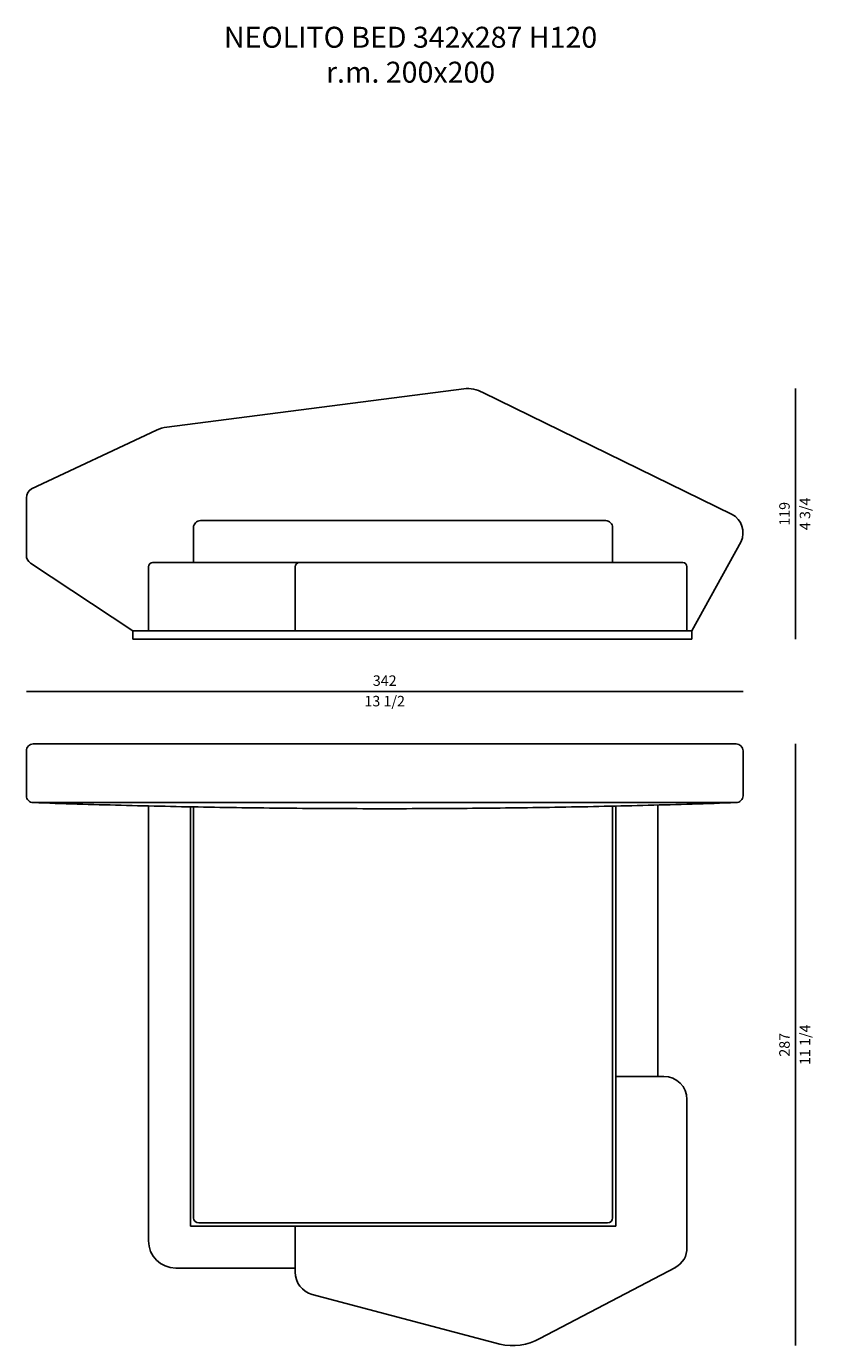
# Model space of a CAD drawing. Units: inches. Extents: x 526 to 47628, y 19 to 44079.
# Drawn here: x 43837 to 47628, y 37787 to 44079 of the extents above; entities that cross this region are included whole.
import ezdxf

# ---------------------------------------------------------------- set-up
doc = ezdxf.new("R2010")
doc.units = ezdxf.units.IN
doc.header["$MEASUREMENT"] = 0
doc.styles.add('Arial', font='arial.ttf')
doc.styles.get("Standard").update_dxf_attribs({"font": 'arial.ttf'})
doc.dimstyles.new('2 - CAT - catalogo tecnico', dxfattribs={"dimtxt": 50, "dimasz": 2.5, "dimexe": 1.25, "dimexo": 0.625, "dimgap": 20, "dimtad": 1, "dimdec": 0, "dimlfac": 0.1, "dimtxsty": 'Standard', "dimblk": 'NONE', "dimcen": 2.5, "dimse1": 1, "dimse2": 1, "dimadec": 0, "dimazin": 0, "dimtfac": 1, "dimtdec": 0, "dimtmove": 0, "dimatfit": 3, "dimldrblk": 'NONE', "dimfxl": 0, "dimarcsym": 0})

# ---------------------------------------------------------------- blocks, each defined once
blk = doc.blocks.new('*D57')
at = {"color": 0, "lineweight": -2, "transparency": 16777216}
blk.add_line((43837.4, 40906.5), (47257.4, 40906.5), dxfattribs=at)
at = {"layer": 'Defpoints', "color": 0, "transparency": 16777216}
for p in [(47257.4, 40906.5), (43837.4, 40516.5), (47257.4, 40364.6)]:
    blk.add_point(p, dxfattribs=at)
at = {"color": 0, "transparency": 16777216, "char_height": 50, "attachment_point": 5}
for s, insert in [('342', (45547.4, 40952.1)), ('\\f\\X [;\\fArial;13 1/2\\f]', (45547.4, 40860.7))]:
    blk.add_mtext(s, dxfattribs=dict(at, insert=insert))
blk = doc.blocks.new('_None')
blk = doc.blocks.new('*D58')
at = {"color": 0, "lineweight": -2, "transparency": 16777216}
blk.add_line((47507.4, 42351.5), (47507.4, 41156.5), dxfattribs=at)
at = {"layer": 'Defpoints', "color": 0, "transparency": 16777216}
for p in [(45943.2, 42351.5), (47089.8, 41156.5), (47507.4, 41156.5)]:
    blk.add_point(p, dxfattribs=at)
at = {"color": 0, "transparency": 16777216, "char_height": 50, "attachment_point": 5, "rotation": 90}
for s, insert in [('119', (47461.8, 41754)), ('\\f\\X [;\\fArial;4 3/4\\f]', (47553.2, 41754))]:
    blk.add_mtext(s, dxfattribs=dict(at, insert=insert))
blk = doc.blocks.new('*D99')
at = {"color": 0, "lineweight": -2, "transparency": 16777216}
blk.add_line((47507.4, 40656.5), (47507.4, 37786.5), dxfattribs=at)
at = {"layer": 'Defpoints', "color": 0, "transparency": 16777216}
for p in [(45547.4, 40656.5), (46156.3, 37786.5), (47507.4, 37786.5)]:
    blk.add_point(p, dxfattribs=at)
at = {"color": 0, "transparency": 16777216, "char_height": 50, "attachment_point": 5, "rotation": 90}
for s, insert in [('287', (47461.8, 39221.5)), ('\\f\\X [;\\fArial;11 1/4\\f]', (47553.2, 39221.5))]:
    blk.add_mtext(s, dxfattribs=dict(at, insert=insert))

msp = doc.modelspace()

# ---------------------------------------------------------------- linework, layer by layer
for p, q in [((45925, 42350.4), (44507.5, 42167.6)), ((47205.7, 41751.6), (46015.7, 42332.8)), ((44458.2, 42152.7), (43862.1, 41873.9)), ((43837.3, 41830.8), (43837.3, 41556.1)), ((47013.7, 41196.5), (47248.1, 41622.2)), ((43856.7, 41518.6), (44345.7, 41196.5)), ((44420, 41501.5), (44420, 41196.5)), ((46970, 41521.5), (44440, 41521.5)), ((45120, 41501.5), (45120, 41196.5)), ((46990, 41196.5), (46990, 41501.5)), ((44345.7, 41196.5), (47013.7, 41196.5)), ((44345.7, 41156.5), (44345.7, 41196.5)), ((44345.7, 41156.5), (47013.7, 41156.5)), ((47013.7, 41156.5), (47013.7, 41196.5)), ((44420.1, 40360.7), (44420.1, 38286.6)), ((44620.1, 38356.6), (44620.1, 40356.5)), ((44635.1, 38396.6), (44635.1, 40356.5)), ((46635.1, 40360.1), (46635.1, 38396.6)), ((46650.1, 40360.1), (46650.1, 38356.6)), ((46850.1, 39070.4), (46850.1, 40365.1)), ((46650.1, 39070.4), (46850.1, 39070.4)), ((46850.1, 39070.4), (46880, 39070.4)), ((46990, 38255.2), (46990, 38960.4)), ((46650.1, 38356.6), (44620.1, 38356.6)), ((46610.1, 38371.6), (44660.1, 38371.6)), ((45120, 38356.6), (45120, 38137)), ((44550.1, 38156.6), (45120, 38156.6)), ((46287.2, 37820.4), (46934.4, 38158.9)), ((45201.7, 38030.8), (46096.9, 37793.2))]:
    msp.add_line(p, q)
msp.add_lwpolyline([(44635, 41521.5), (44635, 41688.5, -0.414214), (44668, 41721.5), (46602, 41721.5, -0.414214), (46635, 41688.5), (46635, 41521.5)], format="xyb")
msp.add_lwpolyline([(43837.4, 40623.5, -0.414214), (43870.4, 40656.5), (47224.4, 40656.5, -0.414214), (47257.4, 40623.5), (47257.4, 40409.6, -0.414214), (47224.4, 40376.6), (43870.4, 40376.6, -0.414214), (43837.4, 40409.6)], format="xyb", close=True)
for centre, radius, start, end in [((45943.2, 42201.5), 150, 61.0949, 96.96908), ((44525.7, 42018.7), 150, 96.96908, 116.73895), ((43887.3, 41830.8), 50, 120.33598, 180), ((47157.4, 41664.1), 100, 335.19934, 61.0949), ((43883.3, 41556.1), 46, 180, 234.68729), ((44440, 41501.5), 20, 90, 180), ((45140, 41501.5), 20, 90, 180), ((46970, 41501.5), 20, 0, 90), ((46880, 38960.4), 110, 0, 90), ((44660.1, 38396.6), 25, 180, 270), ((46610.1, 38396.6), 25, 270, 0), ((44550.1, 38286.6), 130, 180, 270), ((46883.5, 38252.5), 106.6, 298.50486, 1.41621), ((45230, 38137), 110, 180, 255.06698), ((46156.3, 38056.5), 270, 257.2895, 299.0107)]:
    msp.add_arc(centre, radius, start, end)
msp.add_open_spline([(43870.4, 40376.6), (45547.4, 40318.6), (47224.4, 40376.6)], degree=2)

# ---------------------------------------------------------------- texts
at = {"linetype": 'ByBlock', "lineweight": 13, "transparency": 16777216, "insert": (45670.8, 43810.7), "char_height": 100, "attachment_point": 8, "style": 'Arial'}
msp.add_mtext_dynamic_manual_height_columns('NEOLITO BED 342x287 H120\\Pr.m. 200x200', width=4208.467, gutter_width=900, heights=[1168.8], dxfattribs=at)

# ---------------------------------------------------------------- dimensions: what is measured, and where the dimension line sits
for base, p1, p2, picture, middle in [((47507.3613, 41156.5468), (45943.2127, 42351.5209), (47089.844, 41156.5468), '*D58', (47507.3613, 41754.0339)), ((47507.4, 37786.5), (45547.4, 40656.5), (46156.3, 37786.5), '*D99', (47507.4, 39221.5))]:
    dim = msp.add_linear_dim(base=base, p1=p1, p2=p2, angle=90, dimstyle='2 - CAT - catalogo tecnico', override={"dimpost": '\\X\\f\\X'})
    dim.commit()
    dim.dimension.update_dxf_attribs({"geometry": picture, "text_midpoint": middle})
dim = msp.add_linear_dim(base=(47257.4, 40906.5), p1=(43837.4, 40516.5), p2=(47257.4, 40364.6), dimstyle='2 - CAT - catalogo tecnico', override={"dimpost": '\\X\\f\\X'})
dim.commit()
dim.dimension.update_dxf_attribs({"geometry": '*D57', "text_midpoint": (45547.4, 40906.5)})

doc.saveas('drawing.dxf')
